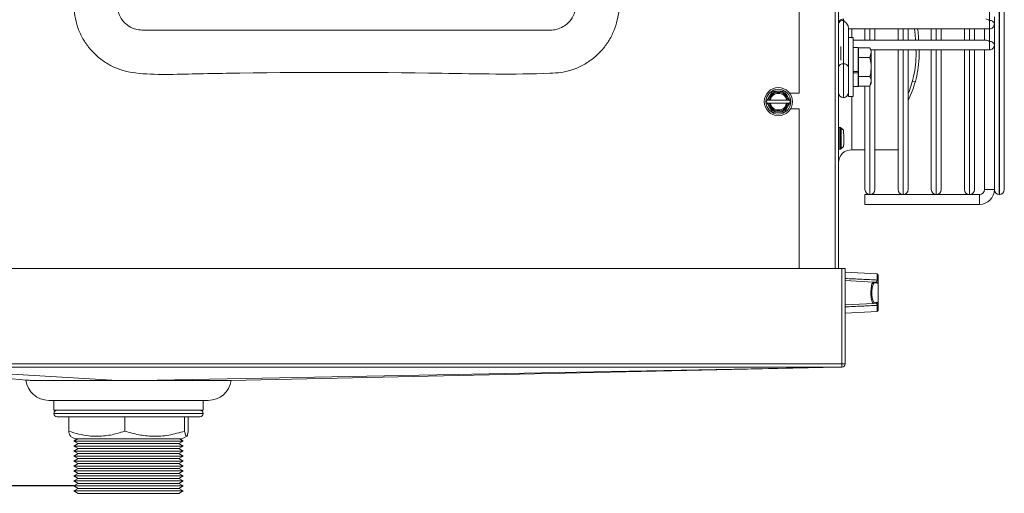
# Model space of a CAD drawing. Extents: x 7103 to 11352, y 15757 to 17913.
# Drawn here: x 10984 to 11280, y 16603 to 16746 of the extents above; entities that cross this region are included whole.
import ezdxf

# ---------------------------------------------------------------- set-up
doc = ezdxf.new("R2010")
doc.units = 0
doc.header["$MEASUREMENT"] = 0
doc.header["$PDMODE"] = 98
doc.header["$PDSIZE"] = -5
doc.layers.get('0').update_dxf_attribs({"linetype": 'CONTINUOUS'})
doc.layers.get('DEFPOINTS').update_dxf_attribs({"linetype": 'CONTINUOUS'})
doc.layers.add('COTAS', color=1, linetype='CONTINUOUS')
doc.styles.get("Standard").update_dxf_attribs({"font": 'ISOCP'})
doc.dimstyles.new('COTA', dxfattribs={"dimtxt": 35, "dimasz": 35, "dimexe": 0.2, "dimexo": 0.1, "dimgap": 15, "dimtad": 1, "dimdec": 5, "dimdsep": 46, "dimtxsty": 'Standard', "dimcen": 35, "dimclrd": 8, "dimclre": 8, "dimclrt": 1, "dimadec": 0, "dimazin": 0, "dimtfac": 1, "dimtdec": 5, "dimtofl": 0, "dimtmove": 0, "dimatfit": 3, "dimfxl": 1, "dimtvp": 1, "dimtolj": 1, "dimtzin": 0, "dimarcsym": 0})

# ---------------------------------------------------------------- blocks, each defined once
blk = doc.blocks.new('*D67')
at = {"layer": 'COTAS', "color": 8, "lineweight": -2, "transparency": 16777216}
for p, q in [((10916.21, 17041.54), (10798.78, 17041.54)), ((10798.98, 16640.57), (10798.98, 17006.54)), ((10999.73, 16605.57), (10798.78, 16605.57))]:
    blk.add_line(p, q, dxfattribs=at)
at = {"layer": 'COTAS', "color": 8, "transparency": 16777216}
for points in [[(10793.15, 17006.54), (10804.82, 17006.54), (10798.98, 17041.54)], [(10793.15, 16640.57), (10804.82, 16640.57), (10798.98, 16605.57)]]:
    blk.add_solid(points, dxfattribs=at)
at = {"layer": 'DEFPOINTS', "color": 0, "transparency": 16777216}
for p in [(10798.98, 17041.54), (10916.31, 17041.54), (10999.83, 16605.57)]:
    blk.add_point(p, dxfattribs=at)
at = {"layer": 'COTAS', "color": 1, "transparency": 16777216, "insert": (10766.48, 16823.55), "char_height": 35, "attachment_point": 5, "rotation": 90}
blk.add_mtext('\\A1;436', dxfattribs=at)

msp = doc.modelspace()

# ---------------------------------------------------------------- linework, layer by layer
at = {"color": 8, "linetype": 'Continuous', "lineweight": 15}
for p, q in [((11229.324617, 17042.52607), (11229.324617, 16671.18607)), ((11278.833608, 17030.53607), (11278.833608, 16693.53607)), ((11278.835608, 16693.53607), (11278.835608, 16862.03607)), ((11234.334617, 16743.509954), (11234.334617, 16740.93607)), ((11239.833608, 16743.509946), (11239.833608, 16740.145985)), ((11239.835608, 16740.145985), (11239.835608, 16743.509946)), ((11249.833608, 16743.509933), (11249.833608, 16740.145972)), ((11249.835608, 16740.145972), (11249.835608, 16743.509933)), ((11259.833608, 16743.509919), (11259.833608, 16740.145958)), ((11259.835608, 16740.145958), (11259.835608, 16743.509919)), ((11269.833608, 16743.509906), (11269.833608, 16740.145945)), ((11269.835608, 16740.145945), (11269.835608, 16743.509906)), ((11275.834603, 16743.509898), (11275.834603, 16739.706597)), ((11231.084617, 16738.212745), (11231.084617, 16734.060592)), ((11249.833608, 16737.145972), (11249.833608, 16693.53607)), ((11249.835608, 16693.53607), (11249.835608, 16737.145972)), ((11259.833608, 16737.145958), (11259.833608, 16693.53607)), ((11259.835608, 16693.53607), (11259.835608, 16737.145958)), ((11269.833608, 16737.145945), (11269.833608, 16693.53607)), ((11269.835608, 16693.53607), (11269.835608, 16737.145945)), ((11239.833608, 16726.341503), (11239.833608, 16693.53607)), ((11239.835608, 16693.53607), (11239.835608, 16726.344967)), ((11234.334617, 16723.13607), (11234.334617, 16707.03607)), ((11242.050318, 16667.711357), (11242.050318, 16669.600969)), ((11242.050318, 16658.171171), (11242.050318, 16660.060783)), ((10993.834617, 16627.38607), (11004.028374, 16627.38607)), ((11004.028374, 16627.38607), (11038.834617, 16627.38607))]:
    msp.add_line(p, q, dxfattribs=at)
at = {"color": 7, "linetype": 'Continuous', "lineweight": 15}
for p, q in [((11230.334617, 17042.52607), (11230.334617, 16671.18607)), ((11218.534617, 16939.36607), (11218.534617, 16724.12607)), ((11280.334608, 16862.03607), (11280.334608, 16695.03507)), ((11275.83462, 16831.276925), (11275.83462, 16746.070558)), ((11231.83462, 16746.070617), (11231.83462, 16732.989142)), ((11277.334617, 16745.009896), (11277.334608, 16747.173387)), ((11233.334617, 16743.949295), (11233.334617, 16740.93607)), ((11233.334617, 16743.509955), (11275.834615, 16743.509898)), ((11238.334608, 16740.145987), (11238.334608, 16743.509948)), ((11241.334608, 16743.509944), (11241.334608, 16740.145983)), ((11248.334608, 16740.145974), (11248.334608, 16743.509935)), ((11251.334608, 16743.509931), (11251.334608, 16740.14597)), ((11254.211161, 16743.509869), (11258.334608, 16743.509874)), ((11258.334608, 16740.145913), (11258.334608, 16743.509874)), ((11261.334608, 16743.509878), (11268.334608, 16743.509888)), ((11261.334608, 16743.509878), (11261.334608, 16740.145917)), ((11268.334608, 16740.145927), (11268.334608, 16743.509888)), ((11271.334608, 16743.509892), (11274.334608, 16743.509896)), ((11271.334608, 16743.509892), (11271.334608, 16740.145931)), ((11274.3346, 16740.145935), (11274.3346, 16743.509896)), ((11277.334608, 16740.809426), (11277.334608, 16745.009898)), ((11234.734617, 16740.93607), (11233.334617, 16740.93607)), ((11233.334617, 16731.43106), (11233.334617, 16740.93607)), ((11234.734617, 16731.43106), (11234.734617, 16740.93607)), ((11274.773942, 16740.145938), (11234.734617, 16740.145992)), ((11274.334608, 16740.145935), (11271.334608, 16740.145931)), ((11277.334608, 16740.809426), (11277.3346, 16738.645935)), ((11236.234617, 16737.93607), (11234.734617, 16737.93607)), ((11236.234617, 16730.641424), (11236.234617, 16737.93607)), ((11236.234617, 16737.14599), (11236.334617, 16737.14599)), ((11236.334617, 16737.809573), (11236.334617, 16734.922821)), ((11236.334617, 16737.809573), (11239.788035, 16737.809573)), ((11240.234617, 16737.03607), (11239.788035, 16737.809573)), ((11240.171158, 16737.145985), (11275.834598, 16737.145937)), ((11240.234617, 16737.03607), (11240.234617, 16736.366197)), ((11241.334608, 16737.145983), (11241.334608, 16695.03507)), ((11248.334608, 16695.03507), (11248.334608, 16737.145974)), ((11251.334608, 16737.14597), (11251.334608, 16695.03507)), ((11254.635076, 16737.145908), (11258.334608, 16737.145913)), ((11258.334608, 16695.03507), (11258.334608, 16737.145913)), ((11261.334608, 16737.145917), (11268.334608, 16737.145927)), ((11261.334608, 16737.145917), (11261.334608, 16695.03507)), ((11268.334608, 16695.03507), (11268.334608, 16737.145927)), ((11271.334608, 16737.145931), (11274.334608, 16737.145935)), ((11271.334608, 16737.145931), (11271.334608, 16695.03507)), ((11274.334608, 16737.145935), (11274.334608, 16695.03607)), ((11277.334608, 16695.03507), (11277.334608, 16738.645937)), ((11236.334617, 16736.709275), (11236.234617, 16736.53607)), ((11236.334617, 16734.922821), (11239.788035, 16734.922821)), ((11236.334617, 16734.922821), (11236.334617, 16729.149319)), ((11239.788035, 16734.922821), (11240.234617, 16736.366197)), ((11240.234617, 16736.366197), (11240.234617, 16732.03607)), ((11233.334617, 16723.13607), (11233.334617, 16731.43106)), ((11234.734617, 16723.13607), (11234.734617, 16731.43106)), ((11240.234617, 16732.03607), (11240.234617, 16727.705943)), ((11234.734617, 16730.641424), (11236.234617, 16730.641424)), ((11234.734617, 16730.256188), (11236.234617, 16730.256188)), ((11236.234617, 16730.256188), (11236.234617, 16730.633328)), ((11236.234617, 16726.13607), (11236.234617, 16730.256188)), ((11236.334617, 16729.149319), (11239.788035, 16729.149319)), ((11236.334617, 16729.149319), (11236.334617, 16726.262567)), ((11234.734617, 16726.13607), (11236.234617, 16726.13607)), ((11236.234617, 16727.53607), (11236.334617, 16727.362865)), ((11236.334617, 16726.262567), (11239.788035, 16726.262567)), ((11238.334608, 16695.03507), (11238.334608, 16726.262567)), ((11239.788035, 16726.262567), (11240.234617, 16727.705943)), ((11239.788035, 16726.262567), (11240.234617, 16727.03607)), ((11240.234617, 16727.705943), (11240.234617, 16727.03607)), ((11252.594449, 16727.510691), (11253.521633, 16727.626451)), ((11208.895985, 16722.04607), (11208.60731, 16721.54607)), ((11209.489622, 16722.04607), (11209.14741, 16722.04607)), ((11214.705664, 16722.04607), (11209.78357, 16722.04607)), ((11215.341824, 16722.04607), (11214.999612, 16722.04607)), ((11215.593249, 16722.04607), (11215.341824, 16722.04607)), ((11215.881924, 16721.54607), (11215.593249, 16722.04607)), ((11215.621909, 16724.12607), (11218.534617, 16724.12607)), ((11233.334617, 16723.13607), (11234.734617, 16723.13607)), ((11208.60731, 16721.54607), (11208.895985, 16721.04607)), ((11208.895985, 16721.04607), (11209.14741, 16721.04607)), ((11209.14741, 16721.04607), (11209.489622, 16721.04607)), ((11209.78357, 16721.04607), (11214.705664, 16721.04607)), ((11214.999612, 16721.04607), (11215.341824, 16721.04607)), ((11215.593249, 16721.04607), (11215.881924, 16721.54607)), ((11218.534617, 16719.36607), (11215.892918, 16719.36607)), ((11218.534617, 16719.36607), (11218.534617, 16671.18607)), ((11230.534617, 16713.72607), (11230.334617, 16713.52607)), ((11230.934617, 16713.72607), (11230.534617, 16713.72607)), ((11230.534617, 16713.72607), (11230.534617, 16707.22607)), ((11231.139245, 16713.521442), (11230.934617, 16713.72607)), ((11230.934617, 16710.47607), (11230.934617, 16713.72607)), ((11230.934617, 16707.22607), (11230.934617, 16710.47607)), ((11230.334617, 16707.42607), (11230.534617, 16707.22607)), ((11230.534617, 16707.22607), (11230.934617, 16707.22607)), ((11230.934617, 16707.22607), (11231.139245, 16707.430698)), ((11231.898537, 16708.151791), (11231.915797, 16708.680418)), ((11234.334617, 16707.03607), (11238.334608, 16707.03607)), ((11241.334608, 16707.03607), (11248.334608, 16707.03607)), ((11272.834608, 16693.53607), (11238.334608, 16693.53607)), ((11238.334608, 16692.03607), (11238.334608, 16693.53607)), ((11239.833608, 16693.53607), (11239.835608, 16693.53607)), ((11249.833608, 16693.53607), (11249.835608, 16693.53607)), ((11259.833608, 16693.53607), (11259.835608, 16693.53607)), ((11269.833608, 16693.53607), (11269.835608, 16693.53607)), ((11272.834608, 16693.53607), (11272.834608, 16690.53607)), ((11274.334608, 16695.03607), (11277.334608, 16695.03607)), ((11275.834608, 16695.03607), (11274.334608, 16695.03607)), ((11277.334608, 16695.03607), (11275.834608, 16695.03607)), ((11278.833608, 16693.53607), (11278.835608, 16693.53607)), ((11238.334608, 16690.53607), (11238.334608, 16692.03607)), ((11238.334608, 16690.53607), (11272.834608, 16690.53607)), ((11231.324617, 16671.18607), (10943.944617, 16671.18607)), ((11231.324617, 16642.39607), (11231.324617, 16671.18607)), ((11231.334617, 16669.58607), (11231.324617, 16669.58607)), ((11231.334617, 16671.18607), (11231.334617, 16642.39607)), ((11232.334617, 16671.18607), (11231.334617, 16671.18607)), ((11232.334617, 16671.18607), (11232.334617, 16642.39607)), ((11242.050318, 16669.600969), (11232.334617, 16670.110148)), ((11242.334617, 16669.301381), (11242.334617, 16667.510826)), ((11232.334617, 16667.560148), (11240.90031, 16667.111239)), ((11240.90031, 16667.111239), (11241.643247, 16667.072303)), ((11241.917586, 16666.772714), (11241.174649, 16666.81165)), ((11242.050669, 16667.633716), (11242.050318, 16667.711357)), ((11242.301416, 16660.509492), (11242.301416, 16667.262648)), ((11242.334617, 16667.510826), (11242.334617, 16667.421561)), ((11242.334617, 16667.421561), (11242.334617, 16660.350579)), ((11232.334617, 16660.211992), (11240.90031, 16660.660901)), ((11241.643247, 16660.699837), (11240.90031, 16660.660901)), ((11241.174649, 16660.96049), (11241.917586, 16660.999426)), ((11242.027978, 16660.276478), (11242.050669, 16660.138424)), ((11242.050318, 16660.060783), (11242.050669, 16660.138424)), ((11242.334617, 16660.350579), (11242.301416, 16660.509492)), ((11242.334617, 16660.350579), (11242.334617, 16660.261314)), ((11242.334617, 16660.261314), (11242.334617, 16658.470759)), ((11231.324617, 16658.18607), (11231.334617, 16658.18607)), ((11232.334617, 16657.661992), (11242.050318, 16658.171171)), ((11231.324617, 16642.39607), (10943.944617, 16642.39607)), ((11231.324617, 16642.39607), (11231.324617, 16641.38607)), ((11231.334617, 16642.39607), (11232.334617, 16642.39607)), ((10943.944617, 16641.38607), (11231.324617, 16641.38607)), ((10945.286203, 16641.386046), (10985.475241, 16637.465164)), ((11047.171077, 16637.404018), (11230.345485, 16641.38607)), ((11040.334617, 16631.38607), (10992.334617, 16631.38607)), ((10993.834617, 16631.38607), (10993.834617, 16628.38607)), ((11038.834617, 16628.38607), (11038.834617, 16631.38607)), ((11038.834617, 16628.38607), (10993.834617, 16628.38607)), ((11004.575318, 16626.38607), (10994.834617, 16626.38607)), ((10998.304648, 16626.38607), (10998.304648, 16622.103807)), ((11037.834617, 16626.38607), (11004.575318, 16626.38607)), ((11015.221541, 16626.38607), (11015.221541, 16622.103807)), ((11033.25151, 16626.38607), (11033.25151, 16622.103807)), ((11034.364586, 16626.38607), (11034.364586, 16622.103807)), ((10998.76285, 16620.582205), (11000.200642, 16619.752095)), ((11001.010723, 16619.752095), (10999.834617, 16619.07307)), ((10999.834617, 16619.07307), (11001.133655, 16618.32307)), ((11032.834617, 16619.07307), (10999.834617, 16619.07307)), ((11001.133655, 16618.32307), (10999.834617, 16617.57307)), ((11032.468592, 16619.752095), (11000.200642, 16619.752095)), ((11031.535579, 16618.32307), (11001.133655, 16618.32307)), ((11031.535579, 16618.32307), (11032.834617, 16619.07307)), ((11032.834617, 16617.57307), (11031.535579, 16618.32307)), ((11032.834617, 16619.07307), (11031.65851, 16619.752095)), ((11032.468592, 16619.752095), (11033.906384, 16620.582205)), ((10999.834617, 16617.57307), (11001.133655, 16616.82307)), ((11032.834617, 16617.57307), (10999.834617, 16617.57307)), ((11001.133655, 16616.82307), (10999.834617, 16616.07307)), ((10999.834617, 16616.07307), (11001.133655, 16615.32307)), ((11032.834617, 16616.07307), (10999.834617, 16616.07307)), ((11001.133655, 16615.32307), (10999.834617, 16614.57307)), ((11031.535579, 16616.82307), (11001.133655, 16616.82307)), ((11031.535579, 16615.32307), (11001.133655, 16615.32307)), ((11031.535579, 16616.82307), (11032.834617, 16617.57307)), ((11032.834617, 16616.07307), (11031.535579, 16616.82307)), ((11031.535579, 16615.32307), (11032.834617, 16616.07307)), ((11032.834617, 16614.57307), (11031.535579, 16615.32307)), ((10999.834617, 16614.57307), (11001.133655, 16613.82307)), ((11032.834617, 16614.57307), (10999.834617, 16614.57307)), ((11001.133655, 16613.82307), (10999.834617, 16613.07307)), ((10999.834617, 16613.07307), (11001.133655, 16612.32307)), ((11032.834617, 16613.07307), (10999.834617, 16613.07307)), ((11001.133655, 16612.32307), (10999.834617, 16611.57307)), ((11031.535579, 16613.82307), (11001.133655, 16613.82307)), ((11031.535579, 16612.32307), (11001.133655, 16612.32307)), ((11031.535579, 16613.82307), (11032.834617, 16614.57307)), ((11032.834617, 16613.07307), (11031.535579, 16613.82307)), ((11031.535579, 16612.32307), (11032.834617, 16613.07307)), ((11032.834617, 16611.57307), (11031.535579, 16612.32307)), ((10999.834617, 16611.57307), (11001.133655, 16610.82307)), ((11032.834617, 16611.57307), (10999.834617, 16611.57307)), ((11001.133655, 16610.82307), (10999.834617, 16610.07307)), ((10999.834617, 16610.07307), (11001.133655, 16609.32307)), ((11032.834617, 16610.07307), (10999.834617, 16610.07307)), ((11001.133655, 16609.32307), (10999.834617, 16608.57307)), ((11031.535579, 16610.82307), (11001.133655, 16610.82307)), ((11031.535579, 16609.32307), (11001.133655, 16609.32307)), ((11031.535579, 16610.82307), (11032.834617, 16611.57307)), ((11032.834617, 16610.07307), (11031.535579, 16610.82307)), ((11031.535579, 16609.32307), (11032.834617, 16610.07307)), ((11032.834617, 16608.57307), (11031.535579, 16609.32307)), ((10999.834617, 16608.57307), (11001.133655, 16607.82307)), ((11032.834617, 16608.57307), (10999.834617, 16608.57307)), ((11001.133655, 16607.82307), (10999.834617, 16607.07307)), ((10999.834617, 16607.07307), (11001.133655, 16606.32307)), ((11032.834617, 16607.07307), (10999.834617, 16607.07307)), ((11001.133655, 16606.32307), (10999.834617, 16605.57307)), ((11031.535579, 16607.82307), (11001.133655, 16607.82307)), ((11031.535579, 16606.32307), (11001.133655, 16606.32307)), ((11031.535579, 16607.82307), (11032.834617, 16608.57307)), ((11032.834617, 16607.07307), (11031.535579, 16607.82307)), ((11031.535579, 16606.32307), (11032.834617, 16607.07307)), ((11032.834617, 16605.57307), (11031.535579, 16606.32307)), ((10999.834617, 16605.57307), (11001.133655, 16604.82307)), ((11032.834617, 16605.57307), (10999.834617, 16605.57307)), ((11001.133655, 16604.82307), (10999.834617, 16604.07307)), ((10999.834617, 16604.07307), (11001.133655, 16603.32307)), ((11032.834617, 16604.07307), (10999.834617, 16604.07307)), ((11031.535579, 16604.82307), (11001.133655, 16604.82307)), ((11031.535579, 16603.32307), (11001.133655, 16603.32307)), ((11031.535579, 16604.82307), (11032.834617, 16605.57307)), ((11032.834617, 16604.07307), (11031.535579, 16604.82307)), ((11031.535579, 16603.32307), (11032.834617, 16604.07307))]:
    msp.add_line(p, q, dxfattribs=at)
at = {"color": 8, "linetype": 'Continuous', "lineweight": 15, "flags": 128}
for points in [[(11231.834619, 16746.509957), (11231.83462, 16746.395776), (11231.83462, 16746.070617)], [(11275.834615, 16743.509898), (11275.834616, 16743.624078), (11275.834617, 16743.949238), (11275.834618, 16744.435873), (11275.834619, 16745.009898), (11275.83462, 16745.583923), (11275.83462, 16746.070558)], [(11275.834598, 16737.145937), (11275.834599, 16737.260117), (11275.8346, 16737.585277), (11275.834601, 16738.071912), (11275.834602, 16738.645937), (11275.834602, 16739.219962), (11275.834603, 16739.706597)], [(11231.83462, 16732.989142), (11231.834619, 16731.746501), (11231.834618, 16730.299415), (11231.834616, 16728.746501), (11231.834614, 16727.193587), (11231.834611, 16725.746501), (11231.834608, 16724.50386), (11231.834605, 16723.550349), (11231.834603, 16722.950946), (11231.8346, 16722.746501)]]:
    msp.add_lwpolyline(points, dxfattribs=at)
at = {"color": 7, "linetype": 'Continuous', "lineweight": 15, "flags": 128}
for points in [[(11230.334602, 16724.246503), (11230.334603, 16724.257969), (11230.334605, 16724.530229), (11230.334607, 16725.144067), (11230.33461, 16726.049754), (11230.334612, 16727.173914), (11230.334614, 16728.425477), (11230.334616, 16729.703047), (11230.334617, 16730.903123), (11230.334617, 16731.928484)], [(11233.334617, 16731.92848), (11233.334617, 16730.903119), (11233.334616, 16729.703043), (11233.334614, 16728.425473), (11233.334612, 16727.17391), (11233.33461, 16726.04975), (11233.334607, 16725.144063), (11233.334605, 16724.530225), (11233.334603, 16724.257964), (11233.334601, 16724.349338), (11233.3346, 16724.796944), (11233.3346, 16725.564518)], [(11252.594449, 16727.510691), (11251.626041, 16724.630178), (11251.334608, 16723.881756)], [(10945.305048, 16641.386075), (10949.057694, 16641.164578), (10979.191825, 16639.386072), (10982.913589, 16639.166439), (11013.041026, 16637.388967)], [(11230.344363, 16641.386075), (11125.040489, 16639.387502), (11019.72978, 16637.388932)]]:
    msp.add_lwpolyline(points, dxfattribs=at)
at = {"color": 7, "linetype": 'Continuous', "lineweight": 15}
for radius in [4.25, 3.75]:
    msp.add_circle((11212.244617, 16721.54607), radius, dxfattribs=at)
for centre, radius, start, end in [((11231.834617, 16745.009957), 1.5, 89.9999228, 180), ((11231.647118, 16744.74479), 1.33902, 81.95047886, 168.57809465), ((11276.022118, 16744.744735), 1.339016, 11.42160196, 98.04941282), ((11275.834617, 16745.009898), 1.5, 269.9999228, 0), ((11275.8346, 16738.645937), 1.5, 269.9999228, 0), ((11276.022101, 16738.380773), 1.339016, 11.42160196, 98.04941282), ((11231.647118, 16731.663315), 1.33902, 81.95047886, 168.57809465), ((11232.022118, 16731.663318), 1.339016, 11.42160196, 98.04941281), ((11218.552686, 16737.710368), 36.393854, 334.2574006, 343.91414368), ((11212.244617, 16721.54607), 3.137307, 9.17046815, 170.82953185), ((11212.244617, 16721.54607), 2.8, 10.28656061, 169.71343939), ((11212.244617, 16721.54607), 2.511325, 11.48422312, 168.51577688), ((11231.834602, 16724.246501), 1.5, 179.9999228, 269.9999228), ((11231.834602, 16724.246501), 1.5, 269.9999228, 359.9999228), ((11212.244617, 16721.54607), 3.137307, 189.17046815, 350.82953185), ((11212.244617, 16721.54607), 2.8, 190.28656061, 349.71343939), ((11212.244617, 16721.54607), 2.511325, 191.48422312, 348.51577688), ((11234.334617, 16703.03607), 4, 90, 180), ((11239.833608, 16695.03507), 1.499, 180, 270), ((11239.835608, 16695.03507), 1.499, 270, 0), ((11249.833608, 16695.03507), 1.499, 180, 270), ((11249.835608, 16695.03507), 1.499, 270, 0), ((11259.833608, 16695.03507), 1.499, 180, 270), ((11259.835608, 16695.03507), 1.499, 270, 0), ((11269.833608, 16695.03507), 1.499, 180, 270), ((11269.835608, 16695.03507), 1.499, 270, 0), ((11272.834608, 16695.03607), 1.5, 270, 0), ((11272.834608, 16695.03607), 4.5, 270, 0), ((11278.833608, 16695.03507), 1.499, 180, 270), ((11278.835608, 16695.03507), 1.499, 270, 0), ((11242.034617, 16669.301381), 0.3, 0, 87), ((11240.880168, 16666.817392), 0.294537, 358.88298421, 86.0787985), ((11241.623105, 16666.778456), 0.294537, 358.88298421, 86.0787985), ((11241.987775, 16667.171539), 0.326606, 16.19794022, 82.929319), ((11242.076767, 16667.372551), 0.262466, 10.76189904, 95.70665044), ((11240.880168, 16660.954748), 0.294537, 273.9212015, 1.11701579), ((11241.623105, 16660.993684), 0.294537, 273.92120149, 1.11701579), ((11241.987775, 16660.600601), 0.326606, 277.070681, 343.80205979), ((11242.076767, 16660.399589), 0.262466, 264.29334956, 349.23810096), ((11242.034617, 16658.470759), 0.3, 273, 0), ((11231.324617, 16642.39607), 0.01, 270, 0.00000003), ((11231.324617, 16642.39607), 1.01, 270, 0), ((10992.334617, 16638.38607), 7, 187.65180662, 270), ((11040.334617, 16638.38607), 7, 270, 351.82913763), ((10994.834617, 16627.38607), 1, 90, 180), ((10994.834617, 16627.38607), 1, 180, 270), ((11037.834617, 16627.38607), 1, 0, 90), ((11037.834617, 16627.38607), 1, 270, 0)]:
    msp.add_arc(centre, radius, start, end, dxfattribs=at)
for centre, major_axis, ratio, start_param, end_param in [((11231.834617, 16745.009957), (-1.385819, 1.385821), 0.4142141205, 3.5342907826, 5.1050871094), ((11275.834617, 16745.009898), (-1.385819, 1.385821), 0.4142141205, 5.1050871094, 5.8904852728), ((11275.8346, 16738.645937), (-1.385819, 1.385821), 0.4142141205, 5.1050871094, 5.8904852728), ((11241.163935, 16663.88607), (0, 2.925861), 0.2643396589, 6.2693327388, 8.0591605862)]:
    msp.add_ellipse(centre, major_axis=major_axis, ratio=ratio, start_param=start_param, end_param=end_param, dxfattribs=at)
at = {"color": 8, "linetype": 'Continuous', "lineweight": 15}
msp.add_ellipse((11241.163935, 16663.88607), major_axis=(0, 2.925861), ratio=0.2643396589, start_param=1.775975279, end_param=3.1554452219, dxfattribs=at)
at = {"color": 7, "linetype": 'Continuous', "lineweight": 15}
for points, knots in [([(11143.534617, 16966.380782), (11133.950507, 16966.375512), (11105.198178, 16966.359699), (11066.865052, 16966.528366), (11036.491581, 16966.211043), (11023.682331, 16966.472441), (11018.854371, 16966.433173), (11014.516886, 16965.647073), (11010.900629, 16964.097794), (11007.963316, 16962.233854), (11005.396574, 16959.907899), (11003.249532, 16957.193426), (11001.57644, 16954.144092), (11000.207639, 16950.129348), (10999.515134, 16945.16376), (10999.44575, 16939.399782), (10999.756958, 16933.626324), (10999.979452, 16926.028429), (10999.874254, 16916.623344), (10999.93114, 16894.193427), (10999.890806, 16860.54704), (10999.891482, 16823.163557), (10999.916885, 16793.255045), (10999.847859, 16774.565843), (10999.972552, 16761.460068), (10999.771357, 16753.964517), (10999.816393, 16749.022754), (11000.64416, 16744.888412), (11001.908566, 16741.634409), (11003.705392, 16738.64293), (11005.971755, 16735.986771), (11008.659726, 16733.754416), (11011.680618, 16731.99862), (11014.957285, 16730.76555), (11020.262456, 16729.851806), (11027.537989, 16729.702347), (11036.677138, 16729.940012), (11064.44583, 16730.482959), (11100.01136, 16730.456799), (11133.663088, 16729.645325), (11146.855884, 16730.269802), (11150.289666, 16731.141009), (11153.519235, 16732.576226), (11156.455234, 16734.52731), (11158.999957, 16736.943384), (11161.103103, 16739.734662), (11162.707417, 16742.84431), (11163.98211, 16746.96139), (11164.589277, 16752.063986), (11164.629328, 16758.012494), (11164.309596, 16763.96868), (11164.092468, 16771.826656), (11164.284388, 16793.204633), (11164.120012, 16828.101753), (11164.183958, 16866.878473), (11164.152862, 16897.899572), (11164.215764, 16917.28738), (11164.106725, 16930.633992), (11164.265092, 16937.936742), (11164.386594, 16943.067691), (11164.204318, 16947.655929), (11163.422776, 16951.621912), (11162.150726, 16954.876713), (11160.350495, 16957.868129), (11158.079777, 16960.523235), (11155.388425, 16962.75102), (11152.365824, 16964.509575), (11149.085966, 16965.714267), (11146.101183, 16966.304336), (11144.237574, 16966.359845), (11143.534617, 16966.380782)], [0, 0, 0, 0, 0.0375558379, 0.1126675138, 0.1502233517, 0.156555305, 0.162879606, 0.1691227969, 0.1736685679, 0.178214342, 0.1826954635, 0.1871764714, 0.1917164482, 0.1962563146, 0.2037238578, 0.2112434236, 0.2188244024, 0.2263761436, 0.2410254771, 0.2556748107, 0.3142721451, 0.3728694795, 0.4021681467, 0.4314668139, 0.4461161474, 0.4535039343, 0.4608716669, 0.4654090489, 0.4699463141, 0.4744833809, 0.4790204316, 0.4835643784, 0.4881082113, 0.4926547294, 0.4972013164, 0.5091293003, 0.5210870934, 0.533045535, 0.617952078, 0.6604053495, 0.664999404, 0.6695896607, 0.6741903727, 0.6787910364, 0.6833333231, 0.6878756164, 0.6924244509, 0.6969731264, 0.7046913074, 0.7124542884, 0.7202697657, 0.7280598564, 0.7432546937, 0.8040340427, 0.8648133918, 0.8952030663, 0.9255927408, 0.9407875781, 0.9475005742, 0.9542127125, 0.9609051879, 0.96544551, 0.9699857153, 0.9745257181, 0.979065702, 0.9836096603, 0.9881534989, 0.9926999144, 0.9972463925, 1, 1, 1, 1]), ([(11151.125851, 16945.344088), (11151.077144, 16946.246418), (11150.97934, 16948.05829), (11149.879307, 16950.070662), (11148.41277, 16951.671808), (11146.92227, 16952.635223), (11144.966938, 16953.286631), (11143.010266, 16953.353137), (11140.066351, 16953.328375), (11126.275057, 16953.364328), (11106.693859, 16953.330503), (11079.670592, 16953.340433), (11055.295659, 16953.329529), (11035.616809, 16953.355068), (11024.18971, 16953.3282), (11021.033921, 16953.348176), (11018.872401, 16953.289822), (11016.820477, 16952.492002), (11014.945601, 16951.050861), (11013.834639, 16949.47465), (11013.057568, 16947.521307), (11012.74469, 16942.393932), (11013.020691, 16933.916614), (11012.899354, 16918.547308), (11012.979336, 16890.007524), (11012.936409, 16856.373083), (11012.945965, 16821.508514), (11012.939162, 16799.227849), (11012.950464, 16781.401119), (11012.916452, 16768.037626), (11013.012687, 16757.937942), (11012.888859, 16751.433982), (11013.099526, 16748.432352), (11014.188857, 16746.421644), (11015.656898, 16744.820264), (11017.146888, 16743.856929), (11019.102321, 16743.205506), (11021.05896, 16743.139004), (11024.002887, 16743.163766), (11037.794166, 16743.127757), (11057.375303, 16743.163114), (11084.398805, 16743.148452), (11108.772697, 16743.180049), (11128.691054, 16743.093163), (11140.280265, 16743.189397), (11143.534719, 16743.122928), (11145.453145, 16743.295157), (11147.324101, 16744.057117), (11149.122264, 16745.442814), (11150.512375, 16747.393223), (11151.215971, 16749.89705), (11151.102204, 16752.452122), (11151.139671, 16755.838844), (11151.123826, 16759.220229), (11151.127924, 16765.589214), (11151.124148, 16777.937874), (11151.127238, 16806.490265), (11151.125611, 16840.118191), (11151.125899, 16874.983609), (11151.125845, 16897.2649), (11151.125852, 16915.089928), (11151.125851, 16928.4587), (11151.125851, 16938.54342), (11151.125851, 16944.171883), (11151.125851, 16945.344088)], [0, 0, 0, 0, 0.003927151, 0.0078856914, 0.0097266245, 0.013448333, 0.0155079083, 0.0187084554, 0.0219583118, 0.0284580246, 0.0791974091, 0.1079400553, 0.1470577824, 0.1861755096, 0.194335146, 0.1971866887, 0.2000455411, 0.2037666404, 0.2066080752, 0.2103388583, 0.2120604454, 0.215778479, 0.2326212245, 0.2494639701, 0.2831494611, 0.3579411859, 0.3970589131, 0.4361766402, 0.4557355038, 0.4752943673, 0.4948532309, 0.4999981322, 0.5039252832, 0.5078838236, 0.5097247567, 0.5134464652, 0.5155060405, 0.5187065876, 0.521956444, 0.5284561567, 0.5791955412, 0.6079381875, 0.6470559146, 0.6861736418, 0.6953712678, 0.6979101631, 0.7004658144, 0.7037703514, 0.7066117862, 0.7103425693, 0.7140736379, 0.7177884439, 0.7215101764, 0.7289536413, 0.7326230924, 0.749465838, 0.7831513291, 0.8579430537, 0.8970607809, 0.936178508, 0.9557373716, 0.9752962351, 0.9948550987, 1, 1, 1, 1]), ([(11253.268382, 16743.509928), (11253.316985, 16743.171534), (11253.478286, 16742.048488), (11253.538824, 16740.92849), (11253.581122, 16740.145967)], [0, 0, 0, 0, 0.3013181291, 1, 1, 1, 1]), ([(11254.211161, 16743.509869), (11254.253909, 16743.210101), (11254.414064, 16742.08702), (11254.473451, 16740.966987), (11254.516987, 16740.145908)], [0, 0, 0, 0, 0.2669156307, 1, 1, 1, 1]), ([(11240.234617, 16736.366197), (11240.234171, 16736.400414), (11240.227816, 16736.887825), (11239.999927, 16737.365464), (11239.788035, 16737.809573)], [0, 0, 0, 0, 0.0702005767, 1, 1, 1, 1]), ([(11253.707931, 16737.145966), (11253.71977, 16736.280124), (11253.750196, 16734.054773), (11253.399275, 16730.685479), (11252.871117, 16728.602059), (11252.594449, 16727.510691)], [0, 0, 0, 0, 0.2326932582, 0.5980577638, 1, 1, 1, 1]), ([(11254.635076, 16737.145908), (11254.646071, 16736.319421), (11254.675146, 16734.133872), (11254.325975, 16730.801662), (11253.798134, 16728.717965), (11253.521633, 16727.626451)], [0, 0, 0, 0, 0.2245478771, 0.5937909269, 1, 1, 1, 1]), ([(11240.234617, 16732.03607), (11240.229138, 16732.274793), (11240.206715, 16733.2517), (11239.968237, 16734.203562), (11239.788035, 16734.922821)], [0, 0, 0, 0, 0.2443658278, 1, 1, 1, 1]), ([(11239.788035, 16729.149319), (11239.847679, 16729.362675), (11240.110541, 16730.302975), (11240.180518, 16731.280414), (11240.234617, 16732.03607)], [0, 0, 0, 0, 0.2269026028, 1, 1, 1, 1]), ([(11240.234617, 16727.705943), (11240.234171, 16727.74016), (11240.227816, 16728.227571), (11239.999927, 16728.70521), (11239.788035, 16729.149319)], [0, 0, 0, 0, 0.0702005767, 1, 1, 1, 1]), ([(11210.425964, 16724.69607), (11210.165648, 16724.24519), (11209.720232, 16723.473707), (11209.179947, 16722.537905), (11208.945016, 16722.130994), (11208.895985, 16722.04607)], [0, 0, 0, 0, 0.5267026131, 0.9012213182, 1, 1, 1, 1]), ([(11209.14741, 16722.04607), (11209.105492, 16722.04607), (11209.021656, 16722.04607), (11208.937876, 16722.04607), (11208.895985, 16722.04607)], [0, 0, 0, 0, 0.4999886538, 1, 1, 1, 1]), ([(11209.78357, 16722.04607), (11209.778366, 16722.04607), (11209.680234, 16722.04607), (11209.582332, 16722.04607), (11209.489622, 16722.04607)], [0, 0, 0, 0, 0.0530312839, 1, 1, 1, 1]), ([(11214.06327, 16724.69607), (11213.852543, 16724.69607), (11213.261472, 16724.69607), (11212.16124, 16724.69607), (11211.132732, 16724.69607), (11210.581171, 16724.69607), (11210.425964, 16724.69607)], [0, 0, 0, 0, 0.184064443, 0.5162834099, 0.863884004, 1, 1, 1, 1]), ([(11215.593249, 16722.04607), (11215.42602, 16722.335719), (11215.068554, 16722.954867), (11214.52865, 16723.890009), (11214.206204, 16724.448501), (11214.06327, 16724.69607)], [0, 0, 0, 0, 0.3285829367, 0.70237373, 1, 1, 1, 1]), ([(11214.999612, 16722.04607), (11214.906902, 16722.04607), (11214.809, 16722.04607), (11214.710868, 16722.04607), (11214.705664, 16722.04607)], [0, 0, 0, 0, 0.9469687161, 1, 1, 1, 1]), ([(11208.895985, 16721.04607), (11209.063214, 16720.756421), (11209.42068, 16720.137273), (11209.960584, 16719.202131), (11210.28303, 16718.643639), (11210.425964, 16718.39607)], [0, 0, 0, 0, 0.3285829367, 0.70237373, 1, 1, 1, 1]), ([(11209.489622, 16721.04607), (11209.582332, 16721.04607), (11209.680234, 16721.04607), (11209.778366, 16721.04607), (11209.78357, 16721.04607)], [0, 0, 0, 0, 0.9469687161, 1, 1, 1, 1]), ([(11214.06327, 16718.39607), (11214.323586, 16718.84695), (11214.769002, 16719.618433), (11215.309287, 16720.554235), (11215.544218, 16720.961146), (11215.593249, 16721.04607)], [0, 0, 0, 0, 0.5267026131, 0.9012213182, 1, 1, 1, 1]), ([(11214.705664, 16721.04607), (11214.710868, 16721.04607), (11214.809, 16721.04607), (11214.906902, 16721.04607), (11214.999612, 16721.04607)], [0, 0, 0, 0, 0.0530312839, 1, 1, 1, 1]), ([(11215.341824, 16721.04607), (11215.383742, 16721.04607), (11215.467578, 16721.04607), (11215.551358, 16721.04607), (11215.593249, 16721.04607)], [0, 0, 0, 0, 0.4999886538, 1, 1, 1, 1]), ([(11210.425964, 16718.39607), (11210.581171, 16718.39607), (11211.132732, 16718.39607), (11212.16124, 16718.39607), (11213.261472, 16718.39607), (11213.852543, 16718.39607), (11214.06327, 16718.39607)], [0, 0, 0, 0, 0.136115996, 0.4837165901, 0.815935557, 1, 1, 1, 1]), ([(11231.896789, 16712.804757), (11231.862064, 16712.871429), (11231.786225, 16713.017043), (11231.506251, 16713.297726), (11231.234779, 16713.462395), (11231.039271, 16713.580986)], [0, 0, 0, 0, 0.191159248, 0.4174930628, 1, 1, 1, 1]), ([(11231.894967, 16708.14293), (11231.905984, 16708.347848), (11231.924397, 16708.69035), (11231.918349, 16709.228046), (11231.927063, 16709.812538), (11231.918948, 16710.396229), (11231.924853, 16710.843712), (11231.931911, 16711.164719), (11231.927511, 16711.555875), (11231.881486, 16712.088998), (11231.889762, 16712.530964), (11231.894972, 16712.809207)], [0, 0, 0, 0, 0.1823736518, 0.3048210764, 0.3971778882, 0.4909175524, 0.5726723632, 0.6059410041, 0.6411337172, 0.7740731166, 1, 1, 1, 1]), ([(11231.922867, 16709.600043), (11231.924054, 16709.687402), (11231.927481, 16709.939563), (11231.922258, 16710.423659), (11231.926568, 16710.852719), (11231.932864, 16711.165631), (11231.928866, 16711.554044), (11231.885617, 16712.085067), (11231.893549, 16712.524162), (11231.898538, 16712.800352)], [0, 0, 0, 0, 0.0745936552, 0.2153147432, 0.3382146979, 0.389439788, 0.4443017838, 0.6504667976, 1, 1, 1, 1]), ([(11231.039282, 16707.371154), (11231.234773, 16707.489749), (11231.506227, 16707.654428), (11231.786204, 16707.935098), (11231.862056, 16708.08071), (11231.896786, 16708.147383)], [0, 0, 0, 0, 0.5824874736, 0.8088309697, 1, 1, 1, 1]), ([(11232.334617, 16668.179635), (11234.009656, 16668.098567), (11237.248229, 16667.941827), (11240.48679, 16667.786396), (11242.050318, 16667.711357)], [0, 0, 0, 0, 0.5172152868, 1, 1, 1, 1]), ([(11240.90031, 16660.660901), (11240.85343, 16660.669124), (11240.717889, 16660.692901), (11240.501927, 16661.024755), (11240.292127, 16661.738587), (11240.15409, 16662.702768), (11240.102103, 16663.782941), (11240.137356, 16664.856103), (11240.253067, 16665.818117), (11240.437542, 16666.570485), (11240.663125, 16667.038914), (11240.824595, 16667.088151), (11240.90031, 16667.111239)], [0, 0, 0, 0, 0.0583937796, 0.1688326676, 0.2788718766, 0.3863484063, 0.4908554376, 0.5933592024, 0.6956303337, 0.7994528431, 0.9059623455, 1, 1, 1, 1]), ([(11240.420329, 16663.310935), (11240.409982, 16663.578801), (11240.387803, 16664.152996), (11240.449682, 16665.029216), (11240.583662, 16665.805316), (11240.741667, 16666.320883), (11240.909224, 16666.517515), (11240.888652, 16666.510219), (11240.88307, 16666.508239)], [0, 0, 0, 0, 0.1739162964, 0.3728060141, 0.5724838129, 0.771613778, 0.9380261944, 1, 1, 1, 1]), ([(11241.643247, 16667.072303), (11241.714765, 16667.088848), (11241.854172, 16667.1211), (11241.971057, 16667.372993), (11242.027978, 16667.495662)], [0, 0, 0, 0, 0.51301419156, 1, 1, 1, 1]), ([(11242.301416, 16667.262648), (11242.244222, 16667.121147), (11242.126989, 16666.831102), (11241.988508, 16666.792489), (11241.917586, 16666.772714)], [0, 0, 0, 0, 0.48785708022, 1, 1, 1, 1]), ([(11242.050669, 16667.633716), (11242.050459, 16667.619425), (11242.04974, 16667.570443), (11242.037, 16667.526666), (11242.027978, 16667.495662)], [0, 0, 0, 0, 0.2917730057, 1, 1, 1, 1]), ([(11242.334617, 16667.421561), (11242.334212, 16667.405088), (11242.332804, 16667.347855), (11242.314472, 16667.29809), (11242.301416, 16667.262648)], [0, 0, 0, 0, 0.2878206017, 1, 1, 1, 1]), ([(11242.050318, 16660.060783), (11240.48679, 16659.985744), (11237.248229, 16659.830313), (11234.009656, 16659.673573), (11232.334617, 16659.592505)], [0, 0, 0, 0, 0.4827847132, 1, 1, 1, 1]), ([(11242.027978, 16660.276478), (11241.981287, 16660.378414), (11241.875077, 16660.610291), (11241.735901, 16660.699443), (11241.654048, 16660.699791), (11241.643247, 16660.699837)], [0, 0, 0, 0, 0.4051032891, 0.9215004724, 1, 1, 1, 1]), ([(11241.917586, 16660.999426), (11241.999931, 16660.971907), (11242.138671, 16660.925542), (11242.254382, 16660.629733), (11242.301416, 16660.509492)], [0, 0, 0, 0, 0.5935181653, 1, 1, 1, 1]), ([(11013.041026, 16637.388967), (11011.345385, 16637.389162), (11007.904931, 16637.389558), (11003.029597, 16637.390495), (10998.525276, 16637.391922), (10994.518886, 16637.394279), (10991.686784, 16637.39775), (10989.305668, 16637.404015), (10987.78883, 16637.412255), (10986.663592, 16637.4286), (10985.840136, 16637.44947), (10985.332015, 16637.476079), (10985.451212, 16637.470229), (10985.475619, 16637.469031)], [0, 0, 0, 0, 0.1135369174, 0.2303663825, 0.3439043877, 0.4574423112, 0.5742709378, 0.6309111762, 0.7444858642, 0.8011259403, 0.8577660608, 0.970876867, 1, 1, 1, 1]), ([(11019.72978, 16637.388932), (11019.148653, 16637.388941), (11017.986397, 16637.388957), (11015.751081, 16637.388976), (11014.104903, 16637.38897), (11013.041026, 16637.388967)], [0, 0, 0, 0, 0.2612997484, 0.5225994978, 1, 1, 1, 1]), ([(11047.171039, 16637.405728), (11047.197187, 16637.405825), (11047.304598, 16637.406222), (11046.595217, 16637.403518), (11045.042389, 16637.399588), (11042.633161, 16637.396022), (11039.498258, 16637.393499), (11035.713651, 16637.391742), (11031.380902, 16637.390537), (11026.579226, 16637.389684), (11022.631818, 16637.389206), (11020.30682, 16637.388987), (11019.72978, 16637.388932)], [0, 0, 0, 0, 0.037680584, 0.1547883197, 0.2685565917, 0.3856210384, 0.4994423469, 0.613263689, 0.7303856704, 0.8442093988, 0.9613344236, 1, 1, 1, 1]), ([(10998.304648, 16622.103807), (10998.401181, 16621.626943), (10998.566352, 16620.811011), (10998.737172, 16620.704811), (10998.808157, 16620.660678)], [0, 0, 0, 0, 0.5844417613, 1, 1, 1, 1]), ([(11015.221541, 16622.103807), (11014.476367, 16621.862008), (11012.356096, 16621.174008), (11008.728685, 16620.488002), (11004.798383, 16620.527401), (11001.303955, 16621.148407), (10999.307633, 16621.784316), (10998.304648, 16622.103807)], [0, 0, 0, 0, 0.1349482203, 0.3839728932, 0.6391007634, 0.8186783613, 1, 1, 1, 1]), ([(11033.25151, 16622.103807), (11031.686609, 16621.652347), (11028.522871, 16620.739635), (11023.835425, 16620.405769), (11019.3546, 16620.895874), (11016.607618, 16621.698711), (11015.221541, 16622.103807)], [0, 0, 0, 0, 0.2646093982, 0.534957011, 0.7653479065, 1, 1, 1, 1]), ([(11034.364586, 16622.103807), (11034.267977, 16621.652347), (11034.072665, 16620.739635), (11033.783286, 16620.405769), (11033.506664, 16620.895874), (11033.337079, 16621.698711), (11033.25151, 16622.103807)], [0, 0, 0, 0, 0.2646093982, 0.534957011, 0.7653479065, 1, 1, 1, 1])]:
    msp.add_open_spline(points, degree=3, knots=knots, dxfattribs=at)
for points in [[(11231.134617, 16713.52607), (11231.134617, 16713.480224), (11231.134617, 16713.388531), (11231.134617, 16712.683221), (11231.134617, 16711.675059), (11231.134617, 16710.875733), (11231.134617, 16710.47607)], [(11231.134617, 16710.47607), (11231.134617, 16710.076407), (11231.134617, 16709.277081), (11231.134617, 16708.268919), (11231.134617, 16707.563609), (11231.134617, 16707.471916), (11231.134617, 16707.42607)], [(11242.050318, 16667.711357), (11242.088045, 16667.707213), (11242.1635, 16667.698925), (11242.256971, 16667.652063), (11242.321993, 16667.587132), (11242.330409, 16667.536261), (11242.334617, 16667.510826)], [(11242.334617, 16660.261314), (11242.330409, 16660.235879), (11242.321993, 16660.185008), (11242.256971, 16660.120077), (11242.1635, 16660.073215), (11242.088045, 16660.064927), (11242.050318, 16660.060783)]]:
    msp.add_open_spline(points, degree=3, dxfattribs=at)

# ---------------------------------------------------------------- dimensions: what is measured, and where the dimension line sits
at = {"layer": 'COTAS'}
dim = msp.add_linear_dim(base=(10798.982813, 17041.53607), p1=(10999.834617, 16605.57307), p2=(10916.314617, 17041.53607), angle=90, dimstyle='COTA', override={"dimdec": 0, "dimarcsym": 1}, dxfattribs=at)
dim.commit()
dim.dimension.update_dxf_attribs({"geometry": '*D67', "text_midpoint": (10766.482813, 16823.55457)})

doc.saveas('drawing.dxf')
